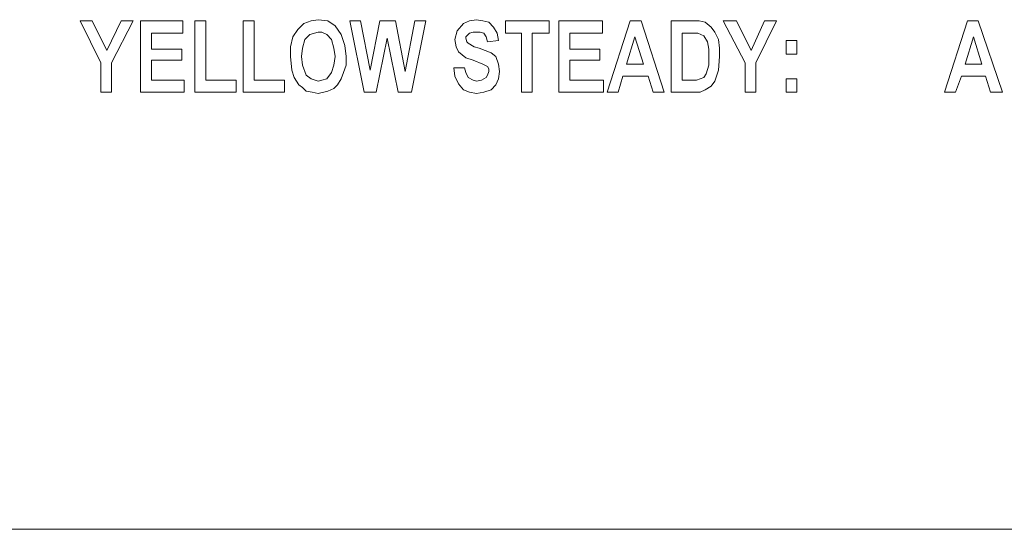
# Model space of a CAD drawing. Units: inches. Extents: x 0.5 to 2.06, y 0.2 to 1.87.
# Drawn here: x 1.02 to 1.1, y 1.05 to 1.09 of the extents above; entities that cross this region are included whole.
import ezdxf

# ---------------------------------------------------------------- set-up
doc = ezdxf.new("R2010")
doc.units = ezdxf.units.IN
doc.header["$MEASUREMENT"] = 0
doc.layers.add('Layer 1', color=7, linetype='Continuous', lineweight=0)

# ---------------------------------------------------------------- blocks, each defined once
blk = doc.blocks.new('Block_1')
at = {"layer": 'Layer 1', "color": 18, "lineweight": 0, "true_color": 0x000000}
for points in [[(1.022145, 1.092735), (1.022145, 1.092735), (1.023118, 1.092735), (1.023118, 1.092735)], [(1.023799, 1.089369), (1.023799, 1.089369), (1.022145, 1.092735), (1.022145, 1.092735)], [(1.023118, 1.092735), (1.023118, 1.092735), (1.024285, 1.090359), (1.024285, 1.090359)], [(1.024285, 1.090359), (1.024285, 1.090359), (1.025453, 1.092735), (1.025453, 1.092735)], [(1.026426, 1.092735), (1.026426, 1.092735), (1.024675, 1.089369), (1.024675, 1.089369)], [(1.025453, 1.092735), (1.025453, 1.092735), (1.026426, 1.092735), (1.026426, 1.092735)], [(1.027009, 1.086993), (1.027009, 1.086993), (1.027009, 1.092735), (1.027009, 1.092735)], [(1.027009, 1.092735), (1.027009, 1.092735), (1.030414, 1.092735), (1.030414, 1.092735)], [(1.030414, 1.092735), (1.030414, 1.092735), (1.030414, 1.091745), (1.030414, 1.091745)], [(1.031387, 1.086993), (1.031387, 1.086993), (1.031387, 1.092735), (1.031387, 1.092735)], [(1.031387, 1.092735), (1.031387, 1.092735), (1.032263, 1.092735), (1.032263, 1.092735)], [(1.032263, 1.092735), (1.032263, 1.092735), (1.032263, 1.087983), (1.032263, 1.087983)], [(1.035278, 1.086993), (1.035278, 1.086993), (1.035278, 1.092735), (1.035278, 1.092735)], [(1.035278, 1.092735), (1.035278, 1.092735), (1.036154, 1.092735), (1.036154, 1.092735)], [(1.036154, 1.092735), (1.036154, 1.092735), (1.036154, 1.087983), (1.036154, 1.087983)], [(1.043839, 1.092735), (1.043839, 1.092735), (1.044715, 1.092735), (1.044715, 1.092735)], [(1.045007, 1.086993), (1.045007, 1.086993), (1.043839, 1.092735), (1.043839, 1.092735)], [(1.044715, 1.092735), (1.044715, 1.092735), (1.045493, 1.088775), (1.045493, 1.088775)], [(1.045493, 1.088775), (1.045493, 1.088775), (1.046272, 1.092735), (1.046272, 1.092735)], [(1.046272, 1.092735), (1.046272, 1.092735), (1.047536, 1.092735), (1.047536, 1.092735)], [(1.047536, 1.092735), (1.047536, 1.092735), (1.048315, 1.088676), (1.048315, 1.088676)], [(1.048315, 1.088676), (1.048315, 1.088676), (1.049093, 1.092735), (1.049093, 1.092735)], [(1.049968, 1.092735), (1.049968, 1.092735), (1.048801, 1.086993), (1.048801, 1.086993)], [(1.049093, 1.092735), (1.049093, 1.092735), (1.049968, 1.092735), (1.049968, 1.092735)], [(1.056389, 1.091745), (1.056389, 1.091745), (1.056389, 1.092735), (1.056389, 1.092735)], [(1.056389, 1.092735), (1.056389, 1.092735), (1.059891, 1.092735), (1.059891, 1.092735)], [(1.059891, 1.092735), (1.059891, 1.092735), (1.059891, 1.091745), (1.059891, 1.091745)], [(1.06067, 1.092735), (1.06067, 1.092735), (1.064172, 1.092735), (1.064172, 1.092735)], [(1.06067, 1.086993), (1.06067, 1.086993), (1.06067, 1.092735), (1.06067, 1.092735)], [(1.064172, 1.092735), (1.064172, 1.092735), (1.064172, 1.091745), (1.064172, 1.091745)], [(1.064561, 1.086993), (1.064561, 1.086993), (1.066409, 1.092735), (1.066409, 1.092735)], [(1.066409, 1.092735), (1.066409, 1.092735), (1.067285, 1.092735), (1.067285, 1.092735)], [(1.067285, 1.092735), (1.067285, 1.092735), (1.069133, 1.086993), (1.069133, 1.086993)], [(1.069717, 1.092735), (1.069717, 1.092735), (1.071468, 1.092735), (1.071468, 1.092735)], [(1.069717, 1.086993), (1.069717, 1.086993), (1.069717, 1.092735), (1.069717, 1.092735)], [(1.0739, 1.092735), (1.0739, 1.092735), (1.07497, 1.092735), (1.07497, 1.092735)], [(1.075651, 1.089369), (1.075651, 1.089369), (1.0739, 1.092735), (1.0739, 1.092735)], [(1.07497, 1.092735), (1.07497, 1.092735), (1.076138, 1.090359), (1.076138, 1.090359)], [(1.076138, 1.090359), (1.076138, 1.090359), (1.077208, 1.092735), (1.077208, 1.092735)], [(1.078181, 1.092735), (1.078181, 1.092735), (1.076527, 1.089369), (1.076527, 1.089369)], [(1.077208, 1.092735), (1.077208, 1.092735), (1.078181, 1.092735), (1.078181, 1.092735)], [(1.091703, 1.086993), (1.091703, 1.086993), (1.093552, 1.092735), (1.093552, 1.092735)], [(1.093552, 1.092735), (1.093552, 1.092735), (1.094427, 1.092735), (1.094427, 1.092735)], [(1.094427, 1.092735), (1.094427, 1.092735), (1.096373, 1.086993), (1.096373, 1.086993)], [(1.027885, 1.091745), (1.027885, 1.091745), (1.027885, 1.090458), (1.027885, 1.090458)], [(1.030414, 1.091745), (1.030414, 1.091745), (1.027885, 1.091745), (1.027885, 1.091745)], [(1.046855, 1.091349), (1.046855, 1.091349), (1.04598, 1.086993), (1.04598, 1.086993)], [(1.047731, 1.086993), (1.047731, 1.086993), (1.046855, 1.091349), (1.046855, 1.091349)], [(1.055805, 1.091151), (1.055805, 1.091151), (1.05493, 1.091052), (1.05493, 1.091052)], [(1.057654, 1.091745), (1.057654, 1.091745), (1.056389, 1.091745), (1.056389, 1.091745)], [(1.057654, 1.086993), (1.057654, 1.086993), (1.057654, 1.091745), (1.057654, 1.091745)], [(1.059891, 1.091745), (1.059891, 1.091745), (1.058529, 1.091745), (1.058529, 1.091745)], [(1.058529, 1.091745), (1.058529, 1.091745), (1.058529, 1.086993), (1.058529, 1.086993)], [(1.064172, 1.091745), (1.064172, 1.091745), (1.061545, 1.091745), (1.061545, 1.091745)], [(1.061545, 1.091745), (1.061545, 1.091745), (1.061545, 1.090458), (1.061545, 1.090458)], [(1.066798, 1.091448), (1.066798, 1.091448), (1.066117, 1.08927), (1.066117, 1.08927)], [(1.067479, 1.08927), (1.067479, 1.08927), (1.066798, 1.091448), (1.066798, 1.091448)], [(1.071079, 1.091745), (1.071079, 1.091745), (1.070593, 1.091745), (1.070593, 1.091745)], [(1.070593, 1.091745), (1.070593, 1.091745), (1.070593, 1.087983), (1.070593, 1.087983)], [(1.078959, 1.090062), (1.078959, 1.090062), (1.078959, 1.091151), (1.078959, 1.091151)], [(1.078959, 1.091151), (1.078959, 1.091151), (1.079835, 1.091151), (1.079835, 1.091151)], [(1.079835, 1.091151), (1.079835, 1.091151), (1.079835, 1.090062), (1.079835, 1.090062)], [(1.094038, 1.091448), (1.094038, 1.091448), (1.093357, 1.08927), (1.093357, 1.08927)], [(1.094719, 1.08927), (1.094719, 1.08927), (1.094038, 1.091448), (1.094038, 1.091448)], [(1.027885, 1.090458), (1.027885, 1.090458), (1.030317, 1.090458), (1.030317, 1.090458)], [(1.030317, 1.090458), (1.030317, 1.090458), (1.030317, 1.089567), (1.030317, 1.089567)], [(1.061545, 1.090458), (1.061545, 1.090458), (1.063977, 1.090458), (1.063977, 1.090458)], [(1.063977, 1.090458), (1.063977, 1.090458), (1.063977, 1.089567), (1.063977, 1.089567)], [(1.030317, 1.089567), (1.030317, 1.089567), (1.027885, 1.089567), (1.027885, 1.089567)], [(1.027885, 1.089567), (1.027885, 1.089567), (1.027885, 1.087983), (1.027885, 1.087983)], [(1.061545, 1.089567), (1.061545, 1.089567), (1.061545, 1.087983), (1.061545, 1.087983)], [(1.063977, 1.089567), (1.063977, 1.089567), (1.061545, 1.089567), (1.061545, 1.089567)], [(1.079835, 1.090062), (1.079835, 1.090062), (1.078959, 1.090062), (1.078959, 1.090062)], [(1.023799, 1.086993), (1.023799, 1.086993), (1.023799, 1.089369), (1.023799, 1.089369)], [(1.024675, 1.089369), (1.024675, 1.089369), (1.024675, 1.086993), (1.024675, 1.086993)], [(1.052206, 1.088973), (1.052206, 1.088973), (1.053081, 1.088973), (1.053081, 1.088973)], [(1.066117, 1.08927), (1.066117, 1.08927), (1.067479, 1.08927), (1.067479, 1.08927)], [(1.075651, 1.086993), (1.075651, 1.086993), (1.075651, 1.089369), (1.075651, 1.089369)], [(1.076527, 1.089369), (1.076527, 1.089369), (1.076527, 1.086993), (1.076527, 1.086993)], [(1.093357, 1.08927), (1.093357, 1.08927), (1.094719, 1.08927), (1.094719, 1.08927)], [(1.027885, 1.087983), (1.027885, 1.087983), (1.030512, 1.087983), (1.030512, 1.087983)], [(1.030512, 1.087983), (1.030512, 1.087983), (1.030512, 1.086993), (1.030512, 1.086993)], [(1.032263, 1.087983), (1.032263, 1.087983), (1.034695, 1.087983), (1.034695, 1.087983)], [(1.034695, 1.087983), (1.034695, 1.087983), (1.034695, 1.086993), (1.034695, 1.086993)], [(1.036154, 1.087983), (1.036154, 1.087983), (1.038586, 1.087983), (1.038586, 1.087983)], [(1.038586, 1.087983), (1.038586, 1.087983), (1.038586, 1.086993), (1.038586, 1.086993)], [(1.061545, 1.087983), (1.061545, 1.087983), (1.064269, 1.087983), (1.064269, 1.087983)], [(1.064269, 1.087983), (1.064269, 1.087983), (1.064269, 1.086993), (1.064269, 1.086993)], [(1.065826, 1.08828), (1.065826, 1.08828), (1.065436, 1.086993), (1.065436, 1.086993)], [(1.067869, 1.08828), (1.067869, 1.08828), (1.065826, 1.08828), (1.065826, 1.08828)], [(1.068258, 1.086993), (1.068258, 1.086993), (1.067869, 1.08828), (1.067869, 1.08828)], [(1.070593, 1.087983), (1.070593, 1.087983), (1.071371, 1.087983), (1.071371, 1.087983)], [(1.078959, 1.086993), (1.078959, 1.086993), (1.078959, 1.088082), (1.078959, 1.088082)], [(1.078959, 1.088082), (1.078959, 1.088082), (1.079835, 1.088082), (1.079835, 1.088082)], [(1.079835, 1.088082), (1.079835, 1.088082), (1.079835, 1.086993), (1.079835, 1.086993)], [(1.093065, 1.08828), (1.093065, 1.08828), (1.092579, 1.086993), (1.092579, 1.086993)], [(1.095011, 1.08828), (1.095011, 1.08828), (1.093065, 1.08828), (1.093065, 1.08828)], [(1.0954, 1.086993), (1.0954, 1.086993), (1.095011, 1.08828), (1.095011, 1.08828)], [(1.024675, 1.086993), (1.024675, 1.086993), (1.023799, 1.086993), (1.023799, 1.086993)], [(1.030512, 1.086993), (1.030512, 1.086993), (1.027009, 1.086993), (1.027009, 1.086993)], [(1.034695, 1.086993), (1.034695, 1.086993), (1.031387, 1.086993), (1.031387, 1.086993)], [(1.038586, 1.086993), (1.038586, 1.086993), (1.035278, 1.086993), (1.035278, 1.086993)], [(1.04598, 1.086993), (1.04598, 1.086993), (1.045007, 1.086993), (1.045007, 1.086993)], [(1.048801, 1.086993), (1.048801, 1.086993), (1.047731, 1.086993), (1.047731, 1.086993)], [(1.058529, 1.086993), (1.058529, 1.086993), (1.057654, 1.086993), (1.057654, 1.086993)], [(1.064269, 1.086993), (1.064269, 1.086993), (1.06067, 1.086993), (1.06067, 1.086993)], [(1.065436, 1.086993), (1.065436, 1.086993), (1.064561, 1.086993), (1.064561, 1.086993)], [(1.069133, 1.086993), (1.069133, 1.086993), (1.068258, 1.086993), (1.068258, 1.086993)], [(1.071468, 1.086993), (1.071468, 1.086993), (1.069717, 1.086993), (1.069717, 1.086993)], [(1.076527, 1.086993), (1.076527, 1.086993), (1.075651, 1.086993), (1.075651, 1.086993)], [(1.079835, 1.086993), (1.079835, 1.086993), (1.078959, 1.086993), (1.078959, 1.086993)], [(1.092579, 1.086993), (1.092579, 1.086993), (1.091703, 1.086993), (1.091703, 1.086993)], [(1.096373, 1.086993), (1.096373, 1.086993), (1.0954, 1.086993), (1.0954, 1.086993)], [(1.119526, 1.051846), (1.119526, 1.051846), (0.905891, 1.051846), (0.905891, 1.051846)]]:
    blk.add_open_spline(points, degree=3, dxfattribs=at)
for points, knots in [([(1.039073, 1.089864), (1.039073, 1.089864), (1.039073, 1.090656), (1.039073, 1.090656), (1.039073, 1.090656), (1.039267, 1.091448), (1.039267, 1.091448), (1.039267, 1.091448), (1.039656, 1.092042), (1.039656, 1.092042), (1.039656, 1.092042), (1.040143, 1.092537), (1.040143, 1.092537), (1.040143, 1.092537), (1.040726, 1.092735), (1.040726, 1.092735), (1.040726, 1.092735), (1.04131, 1.092834), (1.04131, 1.092834)], [0, 0, 0, 0, 1, 1, 1, 2, 2, 2, 3, 3, 3, 4, 4, 4, 5, 5, 5, 6, 6, 6, 6]), ([(1.04131, 1.092834), (1.04131, 1.092834), (1.042088, 1.092735), (1.042088, 1.092735), (1.042088, 1.092735), (1.042672, 1.092339), (1.042672, 1.092339), (1.042672, 1.092339), (1.043158, 1.091646), (1.043158, 1.091646), (1.043158, 1.091646), (1.04345, 1.090755), (1.04345, 1.090755), (1.04345, 1.090755), (1.043548, 1.089864), (1.043548, 1.089864)], [0, 0, 0, 0, 1, 1, 1, 2, 2, 2, 3, 3, 3, 4, 4, 4, 5, 5, 5, 5]), ([(1.052303, 1.09125), (1.052303, 1.09125), (1.052498, 1.091943), (1.052498, 1.091943), (1.052498, 1.091943), (1.052984, 1.092537), (1.052984, 1.092537), (1.052984, 1.092537), (1.053471, 1.092735), (1.053471, 1.092735), (1.053471, 1.092735), (1.054054, 1.092834), (1.054054, 1.092834)], [0, 0, 0, 0, 1, 1, 1, 2, 2, 2, 3, 3, 3, 4, 4, 4, 4]), ([(1.054054, 1.092834), (1.054054, 1.092834), (1.054541, 1.092735), (1.054541, 1.092735), (1.054541, 1.092735), (1.055027, 1.092636), (1.055027, 1.092636), (1.055027, 1.092636), (1.055416, 1.09224), (1.055416, 1.09224), (1.055416, 1.09224), (1.055708, 1.091745), (1.055708, 1.091745), (1.055708, 1.091745), (1.055805, 1.091151), (1.055805, 1.091151)], [0, 0, 0, 0, 1, 1, 1, 2, 2, 2, 3, 3, 3, 4, 4, 4, 5, 5, 5, 5]), ([(1.071468, 1.092735), (1.071468, 1.092735), (1.071955, 1.092735), (1.071955, 1.092735), (1.071955, 1.092735), (1.072441, 1.092636), (1.072441, 1.092636), (1.072441, 1.092636), (1.072927, 1.09224), (1.072927, 1.09224), (1.072927, 1.09224), (1.073219, 1.091844), (1.073219, 1.091844), (1.073219, 1.091844), (1.073511, 1.09125), (1.073511, 1.09125), (1.073511, 1.09125), (1.073608, 1.090557), (1.073608, 1.090557), (1.073608, 1.090557), (1.073608, 1.089864), (1.073608, 1.089864)], [0, 0, 0, 0, 1, 1, 1, 2, 2, 2, 3, 3, 3, 4, 4, 4, 5, 5, 5, 6, 6, 6, 7, 7, 7, 7]), ([(1.04131, 1.091844), (1.04131, 1.091844), (1.040629, 1.091646), (1.040629, 1.091646), (1.040629, 1.091646), (1.04024, 1.09125), (1.04024, 1.09125), (1.04024, 1.09125), (1.040045, 1.090557), (1.040045, 1.090557), (1.040045, 1.090557), (1.039948, 1.089864), (1.039948, 1.089864)], [0, 0, 0, 0, 1, 1, 1, 2, 2, 2, 3, 3, 3, 4, 4, 4, 4]), ([(1.042672, 1.089864), (1.042672, 1.089864), (1.042575, 1.090557), (1.042575, 1.090557), (1.042575, 1.090557), (1.04238, 1.09125), (1.04238, 1.09125), (1.04238, 1.09125), (1.041991, 1.091646), (1.041991, 1.091646), (1.041991, 1.091646), (1.041602, 1.091844), (1.041602, 1.091844), (1.041602, 1.091844), (1.04131, 1.091844), (1.04131, 1.091844)], [0, 0, 0, 0, 1, 1, 1, 2, 2, 2, 3, 3, 3, 4, 4, 4, 5, 5, 5, 5]), ([(1.053762, 1.089567), (1.053762, 1.089567), (1.053179, 1.089765), (1.053179, 1.089765), (1.053179, 1.089765), (1.052595, 1.09026), (1.052595, 1.09026), (1.052595, 1.09026), (1.0524, 1.090656), (1.0524, 1.090656), (1.0524, 1.090656), (1.052303, 1.09125), (1.052303, 1.09125)], [0, 0, 0, 0, 1, 1, 1, 2, 2, 2, 3, 3, 3, 4, 4, 4, 4]), ([(1.054054, 1.091844), (1.054054, 1.091844), (1.053762, 1.091844), (1.053762, 1.091844), (1.053762, 1.091844), (1.053471, 1.091745), (1.053471, 1.091745), (1.053471, 1.091745), (1.053276, 1.091547), (1.053276, 1.091547), (1.053276, 1.091547), (1.053179, 1.091448), (1.053179, 1.091448), (1.053179, 1.091448), (1.053179, 1.091349), (1.053179, 1.091349)], [0, 0, 0, 0, 1, 1, 1, 2, 2, 2, 3, 3, 3, 4, 4, 4, 5, 5, 5, 5]), ([(1.053179, 1.091349), (1.053179, 1.091349), (1.053276, 1.091052), (1.053276, 1.091052), (1.053276, 1.091052), (1.053373, 1.090953), (1.053373, 1.090953)], [0, 0, 0, 0, 1, 1, 1, 2, 2, 2, 2]), ([(1.05493, 1.091052), (1.05493, 1.091052), (1.054833, 1.091448), (1.054833, 1.091448), (1.054833, 1.091448), (1.054638, 1.091745), (1.054638, 1.091745), (1.054638, 1.091745), (1.054346, 1.091844), (1.054346, 1.091844), (1.054346, 1.091844), (1.054054, 1.091844), (1.054054, 1.091844)], [0, 0, 0, 0, 1, 1, 1, 2, 2, 2, 3, 3, 3, 4, 4, 4, 4]), ([(1.071857, 1.091745), (1.071857, 1.091745), (1.071468, 1.091745), (1.071468, 1.091745), (1.071468, 1.091745), (1.071079, 1.091745), (1.071079, 1.091745)], [0, 0, 0, 0, 1, 1, 1, 2, 2, 2, 2]), ([(1.072733, 1.089864), (1.072733, 1.089864), (1.072733, 1.090458), (1.072733, 1.090458), (1.072733, 1.090458), (1.072635, 1.091052), (1.072635, 1.091052), (1.072635, 1.091052), (1.072344, 1.091547), (1.072344, 1.091547), (1.072344, 1.091547), (1.071857, 1.091745), (1.071857, 1.091745)], [0, 0, 0, 0, 1, 1, 1, 2, 2, 2, 3, 3, 3, 4, 4, 4, 4]), ([(1.053373, 1.090953), (1.053373, 1.090953), (1.05386, 1.090656), (1.05386, 1.090656), (1.05386, 1.090656), (1.054249, 1.090557), (1.054249, 1.090557)], [0, 0, 0, 0, 1, 1, 1, 2, 2, 2, 2]), ([(1.054249, 1.090557), (1.054249, 1.090557), (1.054735, 1.090359), (1.054735, 1.090359), (1.054735, 1.090359), (1.055222, 1.090161), (1.055222, 1.090161), (1.055222, 1.090161), (1.055611, 1.089864), (1.055611, 1.089864), (1.055611, 1.089864), (1.055805, 1.08927), (1.055805, 1.08927), (1.055805, 1.08927), (1.055903, 1.088676), (1.055903, 1.088676)], [0, 0, 0, 0, 1, 1, 1, 2, 2, 2, 3, 3, 3, 4, 4, 4, 5, 5, 5, 5]), ([(1.039754, 1.087587), (1.039754, 1.087587), (1.039364, 1.088181), (1.039364, 1.088181), (1.039364, 1.088181), (1.03917, 1.088775), (1.03917, 1.088775), (1.03917, 1.088775), (1.039073, 1.089864), (1.039073, 1.089864)], [0, 0, 0, 0, 1, 1, 1, 2, 2, 2, 3, 3, 3, 3]), ([(1.039948, 1.089864), (1.039948, 1.089864), (1.040045, 1.089171), (1.040045, 1.089171), (1.040045, 1.089171), (1.040337, 1.088379), (1.040337, 1.088379), (1.040337, 1.088379), (1.040726, 1.088082), (1.040726, 1.088082), (1.040726, 1.088082), (1.04131, 1.087884), (1.04131, 1.087884)], [0, 0, 0, 0, 1, 1, 1, 2, 2, 2, 3, 3, 3, 4, 4, 4, 4]), ([(1.04131, 1.087884), (1.04131, 1.087884), (1.041602, 1.087983), (1.041602, 1.087983), (1.041602, 1.087983), (1.041991, 1.088082), (1.041991, 1.088082), (1.041991, 1.088082), (1.04238, 1.088577), (1.04238, 1.088577), (1.04238, 1.088577), (1.042575, 1.089171), (1.042575, 1.089171), (1.042575, 1.089171), (1.042672, 1.089864), (1.042672, 1.089864)], [0, 0, 0, 0, 1, 1, 1, 2, 2, 2, 3, 3, 3, 4, 4, 4, 5, 5, 5, 5]), ([(1.043548, 1.089864), (1.043548, 1.089864), (1.043548, 1.089171), (1.043548, 1.089171), (1.043548, 1.089171), (1.043353, 1.088577), (1.043353, 1.088577), (1.043353, 1.088577), (1.043158, 1.088082), (1.043158, 1.088082), (1.043158, 1.088082), (1.042867, 1.087587), (1.042867, 1.087587)], [0, 0, 0, 0, 1, 1, 1, 2, 2, 2, 3, 3, 3, 4, 4, 4, 4]), ([(1.055027, 1.088676), (1.055027, 1.088676), (1.055027, 1.088874), (1.055027, 1.088874), (1.055027, 1.088874), (1.05493, 1.089072), (1.05493, 1.089072), (1.05493, 1.089072), (1.054541, 1.08927), (1.054541, 1.08927), (1.054541, 1.08927), (1.053762, 1.089567), (1.053762, 1.089567)], [0, 0, 0, 0, 1, 1, 1, 2, 2, 2, 3, 3, 3, 4, 4, 4, 4]), ([(1.071371, 1.087983), (1.071371, 1.087983), (1.07176, 1.087983), (1.07176, 1.087983), (1.07176, 1.087983), (1.072052, 1.088082), (1.072052, 1.088082), (1.072052, 1.088082), (1.072344, 1.088181), (1.072344, 1.088181), (1.072344, 1.088181), (1.072538, 1.088478), (1.072538, 1.088478), (1.072538, 1.088478), (1.072733, 1.089171), (1.072733, 1.089171), (1.072733, 1.089171), (1.072733, 1.089864), (1.072733, 1.089864)], [0, 0, 0, 0, 1, 1, 1, 2, 2, 2, 3, 3, 3, 4, 4, 4, 5, 5, 5, 6, 6, 6, 6]), ([(1.073608, 1.089864), (1.073608, 1.089864), (1.073511, 1.088775), (1.073511, 1.088775), (1.073511, 1.088775), (1.073219, 1.087884), (1.073219, 1.087884), (1.073219, 1.087884), (1.072927, 1.087488), (1.072927, 1.087488), (1.072927, 1.087488), (1.072441, 1.087191), (1.072441, 1.087191), (1.072441, 1.087191), (1.072052, 1.086993), (1.072052, 1.086993), (1.072052, 1.086993), (1.071468, 1.086993), (1.071468, 1.086993)], [0, 0, 0, 0, 1, 1, 1, 2, 2, 2, 3, 3, 3, 4, 4, 4, 5, 5, 5, 6, 6, 6, 6]), ([(1.054054, 1.086894), (1.054054, 1.086894), (1.053471, 1.086993), (1.053471, 1.086993), (1.053471, 1.086993), (1.052984, 1.087191), (1.052984, 1.087191), (1.052984, 1.087191), (1.052595, 1.087686), (1.052595, 1.087686), (1.052595, 1.087686), (1.052303, 1.08828), (1.052303, 1.08828), (1.052303, 1.08828), (1.052206, 1.088973), (1.052206, 1.088973)], [0, 0, 0, 0, 1, 1, 1, 2, 2, 2, 3, 3, 3, 4, 4, 4, 5, 5, 5, 5]), ([(1.053081, 1.088973), (1.053081, 1.088973), (1.053179, 1.088577), (1.053179, 1.088577), (1.053179, 1.088577), (1.053373, 1.088181), (1.053373, 1.088181), (1.053373, 1.088181), (1.053762, 1.087983), (1.053762, 1.087983), (1.053762, 1.087983), (1.054054, 1.087884), (1.054054, 1.087884)], [0, 0, 0, 0, 1, 1, 1, 2, 2, 2, 3, 3, 3, 4, 4, 4, 4]), ([(1.054054, 1.087884), (1.054054, 1.087884), (1.054443, 1.087983), (1.054443, 1.087983), (1.054443, 1.087983), (1.054833, 1.088181), (1.054833, 1.088181), (1.054833, 1.088181), (1.05493, 1.088379), (1.05493, 1.088379), (1.05493, 1.088379), (1.055027, 1.088676), (1.055027, 1.088676)], [0, 0, 0, 0, 1, 1, 1, 2, 2, 2, 3, 3, 3, 4, 4, 4, 4]), ([(1.055903, 1.088676), (1.055903, 1.088676), (1.055805, 1.088082), (1.055805, 1.088082), (1.055805, 1.088082), (1.055611, 1.087587), (1.055611, 1.087587), (1.055611, 1.087587), (1.055222, 1.087191), (1.055222, 1.087191), (1.055222, 1.087191), (1.054638, 1.086993), (1.054638, 1.086993), (1.054638, 1.086993), (1.054054, 1.086894), (1.054054, 1.086894)], [0, 0, 0, 0, 1, 1, 1, 2, 2, 2, 3, 3, 3, 4, 4, 4, 5, 5, 5, 5]), ([(1.04131, 1.086894), (1.04131, 1.086894), (1.040824, 1.086993), (1.040824, 1.086993), (1.040824, 1.086993), (1.040337, 1.087092), (1.040337, 1.087092), (1.040337, 1.087092), (1.040045, 1.087389), (1.040045, 1.087389), (1.040045, 1.087389), (1.039754, 1.087587), (1.039754, 1.087587)], [0, 0, 0, 0, 1, 1, 1, 2, 2, 2, 3, 3, 3, 4, 4, 4, 4]), ([(1.042867, 1.087587), (1.042867, 1.087587), (1.042575, 1.08729), (1.042575, 1.08729), (1.042575, 1.08729), (1.042088, 1.087092), (1.042088, 1.087092), (1.042088, 1.087092), (1.04131, 1.086894), (1.04131, 1.086894)], [0, 0, 0, 0, 1, 1, 1, 2, 2, 2, 3, 3, 3, 3])]:
    blk.add_open_spline(points, degree=3, knots=knots, dxfattribs=at)
blk = doc.blocks.new('Block_0')
at = {"layer": 'Layer 1'}
blk.add_blockref('Block_1', (0, 0), dxfattribs=at)

msp = doc.modelspace()

# ---------------------------------------------------------------- block references
at = {"layer": 'Layer 1'}
msp.add_blockref('Block_0', (0, 0), dxfattribs=at)

doc.saveas('drawing.dxf')
